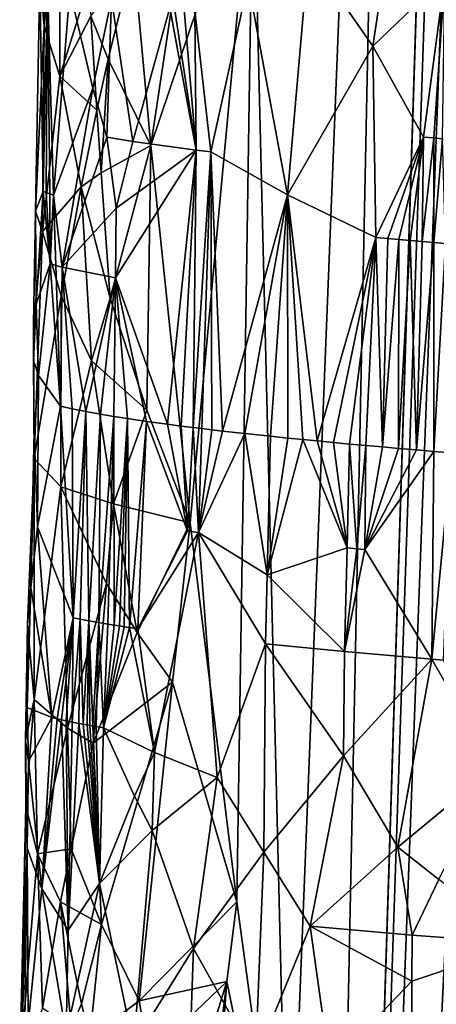
# Model space of a CAD drawing. Extents: x -293 to 293, y 0 to 826.
# Drawn here: x -220 to -213, y 57 to 73 of the extents above; entities that cross this region are included whole.
import ezdxf

# ---------------------------------------------------------------- set-up
doc = ezdxf.new("R2010")
doc.units = 0
doc.header["$MEASUREMENT"] = 0

msp = doc.modelspace()

# ---------------------------------------------------------------- linework, layer by layer
for points in [[(-208.904419, 188.554611, -34.612648), (-215.813873, 4.736486, -29.895941), (-203.509735, 370.587799, -40.151211)], [(-209.986374, 188.575775, -35.280621), (-203.509735, 370.587799, -40.151211), (-215.813873, 4.736486, -29.895941)], [(-213.908646, 97.89312, -33.380123), (-209.986374, 188.575775, -35.280621), (-215.813873, 4.736486, -29.895941)], [(-211.200882, 97.847069, -31.686665), (-215.813873, 4.736486, -29.895941), (-208.904419, 188.554611, -34.612648)], [(-216.286484, 75.862595, -34.325768), (-213.908646, 97.89312, -33.380123), (-215.711365, 52.547981, -32.353256)], [(-213.908646, 97.89312, -33.380123), (-215.813873, 4.736486, -29.895941), (-215.711365, 52.547981, -32.353256)], [(-211.200882, 97.847069, -31.686665), (-212.469559, 52.494522, -30.312593), (-215.813873, 4.736486, -29.895941)], [(-213.828079, 75.979347, -54.481915), (-215.391037, 74.055183, -53.124321), (-214.345718, 72.55378, -53.915558)], [(-213.828079, 75.979347, -54.481915), (-214.345718, 72.55378, -53.915558), (-213.182953, 73.677444, -54.762489)], [(-217.941299, 70.944206, -36.251408), (-216.286484, 75.862595, -34.325768), (-217.303299, 64.836502, -34.838436)], [(-217.339813, 74.935516, -35.607948), (-216.286484, 75.862595, -34.325768), (-217.941299, 70.944206, -36.251408)], [(-216.549881, 58.698093, -33.52766), (-217.303299, 64.836502, -34.838436), (-216.286484, 75.862595, -34.325768)], [(-216.549881, 58.698093, -33.52766), (-216.286484, 75.862595, -34.325768), (-215.711365, 52.547981, -32.353256)], [(-219.664093, 72.875008, -41.611984), (-219.409882, 75.391846, -40.475445), (-219.411545, 72.068253, -40.028286)], [(-219.64798, 74.535576, -41.843945), (-219.409882, 75.391846, -40.475445), (-219.664093, 72.875008, -41.611984)], [(-218.946625, 73.550606, -38.626808), (-219.411545, 72.068253, -40.028286), (-219.409882, 75.391846, -40.475445)], [(-217.339813, 74.935516, -35.607948), (-217.941299, 70.944206, -36.251408), (-218.219315, 73.993652, -37.001019)], [(-219.64798, 74.535576, -41.843945), (-219.664093, 72.875008, -41.611984), (-219.735611, 73.671181, -43.222492)], [(-218.912949, 73.037621, -38.48241), (-218.219315, 73.993652, -37.001019), (-218.630432, 72.343094, -37.716724)], [(-218.630432, 72.343094, -37.716724), (-218.219315, 73.993652, -37.001019), (-217.941299, 70.944206, -36.251408)], [(-216.363388, 73.589798, -52.105232), (-215.72644, 70.148903, -52.612392), (-215.391037, 74.055183, -53.124321)], [(-214.345718, 72.55378, -53.915558), (-215.391037, 74.055183, -53.124321), (-215.72644, 70.148903, -52.612392)], [(-219.808212, 69.88446, -42.967751), (-219.681244, 70.203064, -44.786743), (-219.735611, 73.671181, -43.222492)], [(-219.664093, 72.875008, -41.611984), (-219.808212, 69.88446, -42.967751), (-219.735611, 73.671181, -43.222492)], [(-219.611816, 73.568153, -45.013264), (-219.735611, 73.671181, -43.222492), (-219.681244, 70.203064, -44.786743)], [(-213.182953, 73.677444, -54.762489), (-214.345718, 72.55378, -53.915558), (-213.528824, 71.080933, -54.393204)], [(-213.182953, 73.677444, -54.762489), (-213.528824, 71.080933, -54.393204), (-213.361649, 71.066902, -54.496407)], [(-213.182953, 73.677444, -54.762489), (-213.361649, 71.066902, -54.496407), (-213.218857, 71.055061, -54.581898)], [(-219.611816, 73.568153, -45.013264), (-219.681244, 70.203064, -44.786743), (-219.632889, 70.18277, -45.11496)], [(-219.611816, 73.568153, -45.013264), (-219.632889, 70.18277, -45.11496), (-219.576523, 70.162201, -45.44091)], [(-219.611816, 73.568153, -45.013264), (-219.514221, 70.141968, -45.755142), (-219.249939, 73.454948, -46.770828)], [(-219.611816, 73.568153, -45.013264), (-219.576523, 70.162201, -45.44091), (-219.514221, 70.141968, -45.755142)], [(-218.946625, 73.550606, -38.626808), (-218.912949, 73.037621, -38.48241), (-219.411545, 72.068253, -40.028286)], [(-216.363388, 73.589798, -52.105232), (-217.229004, 73.123909, -50.996479), (-216.9711, 70.842781, -51.253723)], [(-216.363388, 73.589798, -52.105232), (-216.9711, 70.842781, -51.253723), (-215.72644, 70.148903, -52.612392)], [(-218.879745, 71.872681, -47.893257), (-219.249939, 73.454948, -46.770828), (-219.514221, 70.141968, -45.755142)], [(-218.577042, 73.319382, -48.64555), (-219.249939, 73.454948, -46.770828), (-218.879745, 71.872681, -47.893257)], [(-218.577042, 73.319382, -48.64555), (-218.879745, 71.872681, -47.893257), (-218.652466, 71.080467, -48.43541)], [(-218.577042, 73.319382, -48.64555), (-218.652466, 71.080467, -48.43541), (-218.231064, 71.011955, -49.306465)], [(-218.577042, 73.319382, -48.64555), (-218.231064, 71.011955, -49.306465), (-217.633469, 73.176781, -50.399136)], [(-218.912949, 73.037621, -38.48241), (-218.815857, 71.516457, -38.080963), (-219.411545, 72.068253, -40.028286)], [(-218.912949, 73.037621, -38.48241), (-218.630432, 72.343094, -37.716724), (-218.815857, 71.516457, -38.080963)], [(-218.231064, 71.011955, -49.306465), (-217.2043, 70.871315, -50.945099), (-217.633469, 73.176781, -50.399136)], [(-217.558517, 73.166687, -50.515205), (-217.633469, 73.176781, -50.399136), (-217.2043, 70.871315, -50.945099)], [(-217.403336, 73.14624, -50.747482), (-217.558517, 73.166687, -50.515205), (-217.2043, 70.871315, -50.945099)], [(-217.229004, 73.123909, -50.996479), (-217.403336, 73.14624, -50.747482), (-217.2043, 70.871315, -50.945099)], [(-217.229004, 73.123909, -50.996479), (-217.2043, 70.871315, -50.945099), (-216.9711, 70.842781, -51.253723)], [(-219.664093, 72.875008, -41.611984), (-219.691895, 69.553429, -41.152035), (-219.808212, 69.88446, -42.967751)], [(-219.664093, 72.875008, -41.611984), (-219.411545, 72.068253, -40.028286), (-219.691895, 69.553429, -41.152035)], [(-214.345718, 72.55378, -53.915558), (-215.72644, 70.148903, -52.612392), (-214.299957, 69.456497, -53.77562)], [(-214.345718, 72.55378, -53.915558), (-214.299957, 69.456497, -53.77562), (-213.528824, 71.080933, -54.393204)], [(-218.630432, 72.343094, -37.716724), (-218.746674, 70.501945, -37.816628), (-218.815857, 71.516457, -38.080963)], [(-218.630432, 72.343094, -37.716724), (-217.941299, 70.944206, -36.251408), (-218.746674, 70.501945, -37.816628)], [(-219.068497, 70.274849, -38.634041), (-219.691895, 69.553429, -41.152035), (-219.411545, 72.068253, -40.028286)], [(-218.815857, 71.516457, -38.080963), (-219.068497, 70.274849, -38.634041), (-219.411545, 72.068253, -40.028286)], [(-218.879745, 71.872681, -47.893257), (-219.514221, 70.141968, -45.755142), (-219.375015, 68.975067, -46.364101)], [(-218.652466, 71.080467, -48.43541), (-218.879745, 71.872681, -47.893257), (-219.375015, 68.975067, -46.364101)], [(-218.815857, 71.516457, -38.080963), (-218.746674, 70.501945, -37.816628), (-219.068497, 70.274849, -38.634041)], [(-218.652466, 71.080467, -48.43541), (-219.375015, 68.975067, -46.364101), (-218.498962, 69.92865, -48.74802)], [(-218.231064, 71.011955, -49.306465), (-218.652466, 71.080467, -48.43541), (-218.498962, 69.92865, -48.74802)], [(-218.231064, 71.011955, -49.306465), (-218.498962, 69.92865, -48.74802), (-217.2043, 70.871315, -50.945099)], [(-213.528824, 71.080933, -54.393204), (-214.299957, 69.456497, -53.77562), (-214.103333, 69.439018, -53.914898)], [(-213.528824, 71.080933, -54.393204), (-214.103333, 69.439018, -53.914898), (-213.926666, 69.423561, -54.035538)], [(-213.528824, 71.080933, -54.393204), (-213.926666, 69.423561, -54.035538), (-213.742111, 69.407646, -54.157169)], [(-213.528824, 71.080933, -54.393204), (-213.742111, 69.407646, -54.157169), (-213.549545, 69.391296, -54.279469)], [(-213.361649, 71.066902, -54.496407), (-213.528824, 71.080933, -54.393204), (-213.549545, 69.391296, -54.279469)], [(-213.361649, 71.066902, -54.496407), (-213.549545, 69.391296, -54.279469), (-213.360977, 69.375526, -54.394787)], [(-213.218857, 71.055061, -54.581898), (-213.361649, 71.066902, -54.496407), (-213.360977, 69.375526, -54.394787)], [(-213.218857, 71.055061, -54.581898), (-213.360977, 69.375526, -54.394787), (-213.170517, 69.359825, -54.506954)], [(-218.746674, 70.501945, -37.816628), (-217.941299, 70.944206, -36.251408), (-218.597916, 68.471954, -37.296131)], [(-218.006775, 66.659248, -36.027042), (-218.597916, 68.471954, -37.296131), (-217.941299, 70.944206, -36.251408)], [(-218.512939, 68.805283, -48.694717), (-217.669601, 66.431694, -50.113323), (-217.2043, 70.871315, -50.945099)], [(-218.498962, 69.92865, -48.74802), (-218.512939, 68.805283, -48.694717), (-217.2043, 70.871315, -50.945099)], [(-218.006775, 66.659248, -36.027042), (-217.941299, 70.944206, -36.251408), (-217.303299, 64.836502, -34.838436)], [(-217.2043, 70.871315, -50.945099), (-217.669601, 66.431694, -50.113323), (-217.447998, 66.402939, -50.436813)], [(-217.2043, 70.871315, -50.945099), (-217.447998, 66.402939, -50.436813), (-217.254761, 66.378731, -50.702934)], [(-216.9711, 70.842781, -51.253723), (-217.2043, 70.871315, -50.945099), (-217.254761, 66.378731, -50.702934)], [(-216.9711, 70.842781, -51.253723), (-217.254761, 66.378731, -50.702934), (-217.117172, 66.361938, -50.884235)], [(-216.9711, 70.842781, -51.253723), (-217.117172, 66.361938, -50.884235), (-216.952454, 66.342278, -51.09304)], [(-216.9711, 70.842781, -51.253723), (-216.952454, 66.342278, -51.09304), (-216.779648, 66.322151, -51.303093)], [(-215.72644, 70.148903, -52.612392), (-216.9711, 70.842781, -51.253723), (-216.779648, 66.322151, -51.303093)], [(-219.068497, 70.274849, -38.634041), (-218.746674, 70.501945, -37.816628), (-218.597916, 68.471954, -37.296131)], [(-219.808212, 69.88446, -42.967751), (-219.796188, 68.375923, -43.93639), (-219.681244, 70.203064, -44.786743)], [(-219.796188, 68.375923, -43.93639), (-219.571854, 69.031265, -45.51334), (-219.681244, 70.203064, -44.786743)], [(-219.068497, 70.274849, -38.634041), (-219.392365, 68.511543, -39.49865), (-219.691895, 69.553429, -41.152035)], [(-219.632889, 70.18277, -45.11496), (-219.681244, 70.203064, -44.786743), (-219.571854, 69.031265, -45.51334)], [(-219.576523, 70.162201, -45.44091), (-219.632889, 70.18277, -45.11496), (-219.571854, 69.031265, -45.51334)], [(-219.514221, 70.141968, -45.755142), (-219.576523, 70.162201, -45.44091), (-219.571854, 69.031265, -45.51334)], [(-219.068497, 70.274849, -38.634041), (-218.901505, 67.45681, -37.904404), (-219.392365, 68.511543, -39.49865)], [(-219.068497, 70.274849, -38.634041), (-218.597916, 68.471954, -37.296131), (-218.901505, 67.45681, -37.904404)], [(-215.72644, 70.148903, -52.612392), (-216.779648, 66.322151, -51.303093), (-216.417221, 66.281395, -51.71664)], [(-215.72644, 70.148903, -52.612392), (-216.417221, 66.281395, -51.71664), (-216.003586, 66.237045, -52.148987)], [(-215.72644, 70.148903, -52.612392), (-216.003586, 66.237045, -52.148987), (-215.724899, 66.208305, -52.419239)], [(-215.72644, 70.148903, -52.612392), (-215.250977, 66.161316, -52.844257), (-214.299957, 69.456497, -53.77562)], [(-215.72644, 70.148903, -52.612392), (-215.482651, 66.184006, -52.641659), (-215.250977, 66.161316, -52.844257)], [(-215.72644, 70.148903, -52.612392), (-215.724899, 66.208305, -52.419239), (-215.482651, 66.184006, -52.641659)], [(-219.514221, 70.141968, -45.755142), (-219.571854, 69.031265, -45.51334), (-219.479584, 69.003189, -45.944042)], [(-219.514221, 70.141968, -45.755142), (-219.479584, 69.003189, -45.944042), (-219.375015, 68.975067, -46.364101)], [(-219.808212, 69.88446, -42.967751), (-219.691895, 69.553429, -41.152035), (-219.840744, 68.045097, -43.143204)], [(-219.808212, 69.88446, -42.967751), (-219.840744, 68.045097, -43.143204), (-219.796188, 68.375923, -43.93639)], [(-218.498962, 69.92865, -48.74802), (-219.375015, 68.975067, -46.364101), (-218.512939, 68.805283, -48.694717)], [(-219.840744, 68.045097, -43.143204), (-219.691895, 69.553429, -41.152035), (-219.826202, 65.877701, -41.511856)], [(-219.392365, 68.511543, -39.49865), (-219.826202, 65.877701, -41.511856), (-219.691895, 69.553429, -41.152035)], [(-214.299957, 69.456497, -53.77562), (-215.250977, 66.161316, -52.844257), (-214.981842, 66.13559, -53.067997)], [(-214.299957, 69.456497, -53.77562), (-214.981842, 66.13559, -53.067997), (-214.723602, 66.111504, -53.271652)], [(-214.299957, 69.456497, -53.77562), (-214.723602, 66.111504, -53.271652), (-214.460342, 66.087524, -53.468792)], [(-214.299957, 69.456497, -53.77562), (-214.460342, 66.087524, -53.468792), (-214.192245, 66.063652, -53.659298)], [(-214.103333, 69.439018, -53.914898), (-214.299957, 69.456497, -53.77562), (-214.192245, 66.063652, -53.659298)], [(-213.926666, 69.423561, -54.035538), (-214.103333, 69.439018, -53.914898), (-214.192245, 66.063652, -53.659298)], [(-213.926666, 69.423561, -54.035538), (-214.192245, 66.063652, -53.659298), (-213.930756, 66.040894, -53.835621)], [(-213.742111, 69.407646, -54.157169), (-213.926666, 69.423561, -54.035538), (-213.930756, 66.040894, -53.835621)], [(-213.742111, 69.407646, -54.157169), (-213.930756, 66.040894, -53.835621), (-213.642136, 66.016335, -54.019924)], [(-213.549545, 69.391296, -54.279469), (-213.742111, 69.407646, -54.157169), (-213.642136, 66.016335, -54.019924)], [(-213.360977, 69.375526, -54.394787), (-213.549545, 69.391296, -54.279469), (-213.642136, 66.016335, -54.019924)], [(-213.360977, 69.375526, -54.394787), (-213.642136, 66.016335, -54.019924), (-213.360474, 65.992905, -54.189827)], [(-213.170517, 69.359825, -54.506954), (-213.360977, 69.375526, -54.394787), (-213.360474, 65.992905, -54.189827)], [(-213.170517, 69.359825, -54.506954), (-213.360474, 65.992905, -54.189827), (-213.074661, 65.96965, -54.352642)], [(-219.796188, 68.375923, -43.93639), (-219.760162, 67.219414, -44.449886), (-219.571854, 69.031265, -45.51334)], [(-219.760162, 67.219414, -44.449886), (-219.401962, 66.726807, -46.292355), (-219.571854, 69.031265, -45.51334)], [(-219.479584, 69.003189, -45.944042), (-219.571854, 69.031265, -45.51334), (-219.401962, 66.726807, -46.292355)], [(-219.375015, 68.975067, -46.364101), (-219.479584, 69.003189, -45.944042), (-219.401962, 66.726807, -46.292355)], [(-219.375015, 68.975067, -46.364101), (-219.401962, 66.726807, -46.292355), (-219.213379, 66.683014, -46.922775)], [(-219.375015, 68.975067, -46.364101), (-219.213379, 66.683014, -46.922775), (-218.994263, 66.638344, -47.541161)], [(-218.512939, 68.805283, -48.694717), (-219.375015, 68.975067, -46.364101), (-218.994263, 66.638344, -47.541161)], [(-218.512939, 68.805283, -48.694717), (-218.994263, 66.638344, -47.541161), (-218.752945, 66.594215, -48.128895)], [(-218.512939, 68.805283, -48.694717), (-218.752945, 66.594215, -48.128895), (-218.540924, 66.558578, -48.587688)], [(-218.512939, 68.805283, -48.694717), (-218.540924, 66.558578, -48.587688), (-218.31633, 66.52327, -49.028816)], [(-218.512939, 68.805283, -48.694717), (-218.31633, 66.52327, -49.028816), (-218.009384, 66.478195, -49.573128)], [(-218.512939, 68.805283, -48.694717), (-218.009384, 66.478195, -49.573128), (-217.669601, 66.431694, -50.113323)], [(-219.392365, 68.511543, -39.49865), (-219.399261, 65.419319, -39.151855), (-219.826202, 65.877701, -41.511856)], [(-219.392365, 68.511543, -39.49865), (-218.901505, 67.45681, -37.904404), (-219.399261, 65.419319, -39.151855)], [(-218.006775, 66.659248, -36.027042), (-218.901505, 67.45681, -37.904404), (-218.597916, 68.471954, -37.296131)], [(-219.796188, 68.375923, -43.93639), (-219.840744, 68.045097, -43.143204), (-219.837784, 67.461494, -43.512253)], [(-219.796188, 68.375923, -43.93639), (-219.837784, 67.461494, -43.512253), (-219.760162, 67.219414, -44.449886)], [(-219.840744, 68.045097, -43.143204), (-219.826202, 65.877701, -41.511856), (-219.837784, 67.461494, -43.512253)], [(-219.837784, 67.461494, -43.512253), (-219.826202, 65.877701, -41.511856), (-219.827805, 66.312172, -43.917736)], [(-219.760162, 67.219414, -44.449886), (-219.837784, 67.461494, -43.512253), (-219.827805, 66.312172, -43.917736)], [(-218.901505, 67.45681, -37.904404), (-218.546219, 65.143051, -36.897251), (-219.399261, 65.419319, -39.151855)], [(-218.006775, 66.659248, -36.027042), (-218.546219, 65.143051, -36.897251), (-218.901505, 67.45681, -37.904404)], [(-219.760162, 67.219414, -44.449886), (-219.827805, 66.312172, -43.917736), (-219.77269, 64.77124, -44.570175)], [(-219.760162, 67.219414, -44.449886), (-219.77269, 64.77124, -44.570175), (-219.401962, 66.726807, -46.292355)], [(-219.77269, 64.77124, -44.570175), (-219.195221, 63.297535, -46.966801), (-219.401962, 66.726807, -46.292355)], [(-219.195221, 63.297535, -46.966801), (-219.213379, 66.683014, -46.922775), (-219.401962, 66.726807, -46.292355)], [(-219.195221, 63.297535, -46.966801), (-218.994263, 66.638344, -47.541161), (-219.213379, 66.683014, -46.922775)], [(-218.006775, 66.659248, -36.027042), (-217.303299, 64.836502, -34.838436), (-218.546219, 65.143051, -36.897251)], [(-219.08197, 63.274918, -47.277718), (-218.994263, 66.638344, -47.541161), (-219.195221, 63.297535, -46.966801)], [(-218.945908, 63.249325, -47.622246), (-218.994263, 66.638344, -47.541161), (-219.08197, 63.274918, -47.277718)], [(-218.945908, 63.249325, -47.622246), (-218.752945, 66.594215, -48.128895), (-218.994263, 66.638344, -47.541161)], [(-218.780792, 63.220131, -48.006012), (-218.752945, 66.594215, -48.128895), (-218.945908, 63.249325, -47.622246)], [(-218.780792, 63.220131, -48.006012), (-218.540924, 66.558578, -48.587688), (-218.752945, 66.594215, -48.128895)], [(-218.63707, 63.196083, -48.315002), (-218.540924, 66.558578, -48.587688), (-218.780792, 63.220131, -48.006012)], [(-218.531738, 63.179138, -48.528942), (-218.540924, 66.558578, -48.587688), (-218.63707, 63.196083, -48.315002)], [(-218.531738, 63.179138, -48.528942), (-218.31633, 66.52327, -49.028816), (-218.540924, 66.558578, -48.587688)], [(-218.447769, 63.166, -48.692726), (-218.31633, 66.52327, -49.028816), (-218.531738, 63.179138, -48.528942)], [(-218.371384, 63.154305, -48.836987), (-218.31633, 66.52327, -49.028816), (-218.447769, 63.166, -48.692726)], [(-218.286072, 63.141514, -48.993122), (-218.31633, 66.52327, -49.028816), (-218.371384, 63.154305, -48.836987)], [(-218.286072, 63.141514, -48.993122), (-218.009384, 66.478195, -49.573128), (-218.31633, 66.52327, -49.028816)], [(-218.151642, 63.121891, -49.229389), (-218.009384, 66.478195, -49.573128), (-218.286072, 63.141514, -48.993122)], [(-217.347397, 64.702667, -50.512497), (-218.009384, 66.478195, -49.573128), (-218.151642, 63.121891, -49.229389)], [(-217.347397, 64.702667, -50.512497), (-217.669601, 66.431694, -50.113323), (-218.009384, 66.478195, -49.573128)], [(-217.347397, 64.702667, -50.512497), (-217.447998, 66.402939, -50.436813), (-217.669601, 66.431694, -50.113323)], [(-217.347397, 64.702667, -50.512497), (-217.254761, 66.378731, -50.702934), (-217.447998, 66.402939, -50.436813)], [(-217.168121, 64.680687, -50.750549), (-217.254761, 66.378731, -50.702934), (-217.347397, 64.702667, -50.512497)], [(-217.168121, 64.680687, -50.750549), (-217.117172, 66.361938, -50.884235), (-217.254761, 66.378731, -50.702934)], [(-217.168121, 64.680687, -50.750549), (-216.952454, 66.342278, -51.09304), (-217.117172, 66.361938, -50.884235)], [(-217.168121, 64.680687, -50.750549), (-216.779648, 66.322151, -51.303093), (-216.952454, 66.342278, -51.09304)], [(-217.168121, 64.680687, -50.750549), (-216.417221, 66.281395, -51.71664), (-216.779648, 66.322151, -51.303093)], [(-219.827805, 66.312172, -43.917736), (-219.882355, 63.789997, -43.702526), (-219.77269, 64.77124, -44.570175)], [(-219.827805, 66.312172, -43.917736), (-219.826202, 65.877701, -41.511856), (-219.882355, 63.789997, -43.702526)], [(-216.056061, 63.994957, -51.988491), (-216.417221, 66.281395, -51.71664), (-217.168121, 64.680687, -50.750549)], [(-216.056061, 63.994957, -51.988491), (-216.003586, 66.237045, -52.148987), (-216.417221, 66.281395, -51.71664)], [(-216.056061, 63.994957, -51.988491), (-215.724899, 66.208305, -52.419239), (-216.003586, 66.237045, -52.148987)], [(-216.056061, 63.994957, -51.988491), (-215.482651, 66.184006, -52.641659), (-215.724899, 66.208305, -52.419239)], [(-214.761475, 64.430923, -53.150036), (-215.482651, 66.184006, -52.641659), (-216.056061, 63.994957, -51.988491)], [(-214.761475, 64.430923, -53.150036), (-215.250977, 66.161316, -52.844257), (-215.482651, 66.184006, -52.641659)], [(-214.761475, 64.430923, -53.150036), (-214.981842, 66.13559, -53.067997), (-215.250977, 66.161316, -52.844257)], [(-214.761475, 64.430923, -53.150036), (-214.723602, 66.111504, -53.271652), (-214.981842, 66.13559, -53.067997)], [(-214.607132, 64.416817, -53.266506), (-214.723602, 66.111504, -53.271652), (-214.761475, 64.430923, -53.150036)], [(-214.607132, 64.416817, -53.266506), (-214.460342, 66.087524, -53.468792), (-214.723602, 66.111504, -53.271652)], [(-214.475052, 64.404892, -53.363384), (-214.460342, 66.087524, -53.468792), (-214.607132, 64.416817, -53.266506)], [(-214.475052, 64.404892, -53.363384), (-214.192245, 66.063652, -53.659298), (-214.460342, 66.087524, -53.468792)], [(-214.475052, 64.404892, -53.363384), (-213.930756, 66.040894, -53.835621), (-214.192245, 66.063652, -53.659298)], [(-214.475052, 64.404892, -53.363384), (-213.642136, 66.016335, -54.019924), (-213.930756, 66.040894, -53.835621)], [(-214.475052, 64.404892, -53.363384), (-213.360474, 65.992905, -54.189827), (-213.642136, 66.016335, -54.019924)], [(-219.936218, 63.189724, -42.690052), (-219.826202, 65.877701, -41.511856), (-219.825974, 61.977505, -40.677956)], [(-219.882355, 63.789997, -43.702526), (-219.826202, 65.877701, -41.511856), (-219.936218, 63.189724, -42.690052)], [(-219.826202, 65.877701, -41.511856), (-219.399261, 65.419319, -39.151855), (-219.825974, 61.977505, -40.677956)], [(-214.475052, 64.404892, -53.363384), (-213.39357, 62.628593, -53.964893), (-213.360474, 65.992905, -54.189827)], [(-213.39357, 62.628593, -53.964893), (-213.074661, 65.96965, -54.352642), (-213.360474, 65.992905, -54.189827)], [(-213.204193, 62.613232, -54.071976), (-213.074661, 65.96965, -54.352642), (-213.39357, 62.628593, -53.964893)], [(-219.291214, 61.511181, -38.364052), (-219.825974, 61.977505, -40.677956), (-219.399261, 65.419319, -39.151855)], [(-218.657944, 63.851452, -37.016418), (-219.291214, 61.511181, -38.364052), (-219.399261, 65.419319, -39.151855)], [(-218.546219, 65.143051, -36.897251), (-218.657944, 63.851452, -37.016418), (-219.399261, 65.419319, -39.151855)], [(-218.546219, 65.143051, -36.897251), (-218.163055, 63.057915, -36.010239), (-218.657944, 63.851452, -37.016418)], [(-218.546219, 65.143051, -36.897251), (-217.303299, 64.836502, -34.838436), (-218.163055, 63.057915, -36.010239)], [(-219.77269, 64.77124, -44.570175), (-219.882355, 63.789997, -43.702526), (-219.540787, 61.685207, -45.839066)], [(-219.77269, 64.77124, -44.570175), (-219.540787, 61.685207, -45.839066), (-219.195221, 63.297535, -46.966801)], [(-218.163055, 63.057915, -36.010239), (-217.303299, 64.836502, -34.838436), (-217.590637, 62.257755, -35.054008)], [(-216.549881, 58.698093, -33.52766), (-217.590637, 62.257755, -35.054008), (-217.303299, 64.836502, -34.838436)], [(-217.168121, 64.680687, -50.750549), (-217.347397, 64.702667, -50.512497), (-218.151642, 63.121891, -49.229389)], [(-217.883179, 61.115738, -49.603626), (-217.168121, 64.680687, -50.750549), (-218.151642, 63.121891, -49.229389)], [(-217.883179, 61.115738, -49.603626), (-216.869522, 60.709995, -50.954716), (-217.168121, 64.680687, -50.750549)], [(-216.082336, 62.87392, -51.908199), (-217.168121, 64.680687, -50.750549), (-216.869522, 60.709995, -50.954716)], [(-216.056061, 63.994957, -51.988491), (-217.168121, 64.680687, -50.750549), (-216.082336, 62.87392, -51.908199)], [(-214.804993, 62.749874, -53.02401), (-214.761475, 64.430923, -53.150036), (-216.056061, 63.994957, -51.988491)], [(-214.804993, 62.749874, -53.02401), (-214.607132, 64.416817, -53.266506), (-214.761475, 64.430923, -53.150036)], [(-214.804993, 62.749874, -53.02401), (-214.475052, 64.404892, -53.363384), (-214.607132, 64.416817, -53.266506)], [(-214.804993, 62.749874, -53.02401), (-213.39357, 62.628593, -53.964893), (-214.475052, 64.404892, -53.363384)], [(-214.804993, 62.749874, -53.02401), (-216.056061, 63.994957, -51.988491), (-216.082336, 62.87392, -51.908199)], [(-219.882355, 63.789997, -43.702526), (-219.941605, 61.843548, -43.273464), (-219.540787, 61.685207, -45.839066)], [(-219.882355, 63.789997, -43.702526), (-219.936218, 63.189724, -42.690052), (-219.941605, 61.843548, -43.273464)], [(-218.657944, 63.851452, -37.016418), (-218.872406, 61.26778, -37.255096), (-219.291214, 61.511181, -38.364052)], [(-218.657944, 63.851452, -37.016418), (-218.163055, 63.057915, -36.010239), (-218.872406, 61.26778, -37.255096)], [(-219.195221, 63.297535, -46.966801), (-219.540787, 61.685207, -45.839066), (-219.457993, 61.664558, -46.141941)], [(-219.195221, 63.297535, -46.966801), (-219.457993, 61.664558, -46.141941), (-219.386932, 61.647953, -46.381397)], [(-219.195221, 63.297535, -46.966801), (-219.386932, 61.647953, -46.381397), (-219.312881, 61.631538, -46.614563)], [(-219.195221, 63.297535, -46.966801), (-219.312881, 61.631538, -46.614563), (-219.213165, 61.610615, -46.906864)], [(-219.08197, 63.274918, -47.277718), (-219.195221, 63.297535, -46.966801), (-219.213165, 61.610615, -46.906864)], [(-219.936218, 63.189724, -42.690052), (-219.825974, 61.977505, -40.677956), (-219.971039, 61.312462, -42.69836)], [(-219.936218, 63.189724, -42.690052), (-219.971039, 61.312462, -42.69836), (-219.941605, 61.843548, -43.273464)], [(-219.08197, 63.274918, -47.277718), (-219.213165, 61.610615, -46.906864), (-219.104202, 61.589027, -47.20285)], [(-219.08197, 63.274918, -47.277718), (-219.104202, 61.589027, -47.20285), (-219.033707, 61.575657, -47.383362)], [(-218.945908, 63.249325, -47.622246), (-219.08197, 63.274918, -47.277718), (-219.033707, 61.575657, -47.383362)], [(-218.945908, 63.249325, -47.622246), (-219.033707, 61.575657, -47.383362), (-218.972519, 61.564381, -47.533936)], [(-218.945908, 63.249325, -47.622246), (-218.972519, 61.564381, -47.533936), (-218.929077, 61.556549, -47.637684)], [(-218.945908, 63.249325, -47.622246), (-218.929077, 61.556549, -47.637684), (-218.877167, 61.547367, -47.758438)], [(-218.780792, 63.220131, -48.006012), (-218.945908, 63.249325, -47.622246), (-218.877167, 61.547367, -47.758438)], [(-218.780792, 63.220131, -48.006012), (-218.877167, 61.547367, -47.758438), (-218.82283, 61.537941, -47.881378)], [(-218.780792, 63.220131, -48.006012), (-218.82283, 61.537941, -47.881378), (-218.709106, 61.518787, -48.128197)], [(-218.63707, 63.196083, -48.315002), (-218.780792, 63.220131, -48.006012), (-218.709106, 61.518787, -48.128197)], [(-218.531738, 63.179138, -48.528942), (-218.63707, 63.196083, -48.315002), (-218.709106, 61.518787, -48.128197)], [(-218.447769, 63.166, -48.692726), (-218.531738, 63.179138, -48.528942), (-218.709106, 61.518787, -48.128197)], [(-218.371384, 63.154305, -48.836987), (-218.447769, 63.166, -48.692726), (-218.709106, 61.518787, -48.128197)], [(-218.286072, 63.141514, -48.993122), (-218.371384, 63.154305, -48.836987), (-218.709106, 61.518787, -48.128197)], [(-217.883179, 61.115738, -49.603626), (-218.286072, 63.141514, -48.993122), (-218.709106, 61.518787, -48.128197)], [(-217.883179, 61.115738, -49.603626), (-218.151642, 63.121891, -49.229389), (-218.286072, 63.141514, -48.993122)], [(-218.163055, 63.057915, -36.010239), (-217.590637, 62.257755, -35.054008), (-218.872406, 61.26778, -37.255096)], [(-216.082336, 62.87392, -51.908199), (-216.869522, 60.709995, -50.954716), (-216.114044, 59.503929, -51.713661)], [(-214.822052, 61.065411, -52.91806), (-216.082336, 62.87392, -51.908199), (-216.114044, 59.503929, -51.713661)], [(-214.804993, 62.749874, -53.02401), (-216.082336, 62.87392, -51.908199), (-214.822052, 61.065411, -52.91806)], [(-214.804993, 62.749874, -53.02401), (-214.822052, 61.065411, -52.91806), (-213.39357, 62.628593, -53.964893)], [(-213.941803, 59.584343, -53.447758), (-213.39357, 62.628593, -53.964893), (-214.822052, 61.065411, -52.91806)], [(-213.941803, 59.584343, -53.447758), (-212.389847, 60.866516, -54.376976), (-213.39357, 62.628593, -53.964893)], [(-213.204193, 62.613232, -54.071976), (-213.39357, 62.628593, -53.964893), (-212.389847, 60.866516, -54.376976)], [(-218.738144, 58.33194, -36.702087), (-218.872406, 61.26778, -37.255096), (-217.590637, 62.257755, -35.054008)], [(-218.738144, 58.33194, -36.702087), (-217.590637, 62.257755, -35.054008), (-218.130295, 57.098122, -35.492233)], [(-216.549881, 58.698093, -33.52766), (-218.130295, 57.098122, -35.492233), (-217.590637, 62.257755, -35.054008)], [(-219.971039, 61.312462, -42.69836), (-219.825974, 61.977505, -40.677956), (-219.961838, 60.246639, -41.552372)], [(-219.773911, 59.477684, -39.953136), (-219.961838, 60.246639, -41.552372), (-219.825974, 61.977505, -40.677956)], [(-219.773911, 59.477684, -39.953136), (-219.825974, 61.977505, -40.677956), (-219.291214, 61.511181, -38.364052)], [(-219.941605, 61.843548, -43.273464), (-219.971039, 61.312462, -42.69836), (-219.922195, 60.973873, -43.707729)], [(-219.941605, 61.843548, -43.273464), (-219.922195, 60.973873, -43.707729), (-219.540787, 61.685207, -45.839066)], [(-219.702255, 58.907612, -45.231274), (-219.540787, 61.685207, -45.839066), (-219.922195, 60.973873, -43.707729)], [(-219.702255, 58.907612, -45.231274), (-219.457993, 61.664558, -46.141941), (-219.540787, 61.685207, -45.839066)], [(-219.702255, 58.907612, -45.231274), (-219.386932, 61.647953, -46.381397), (-219.457993, 61.664558, -46.141941)], [(-219.702255, 58.907612, -45.231274), (-219.277512, 58.242611, -46.70607), (-219.386932, 61.647953, -46.381397)], [(-219.277512, 58.242611, -46.70607), (-219.312881, 61.631538, -46.614563), (-219.386932, 61.647953, -46.381397)], [(-219.277512, 58.242611, -46.70607), (-219.213165, 61.610615, -46.906864), (-219.312881, 61.631538, -46.614563)], [(-219.277512, 58.242611, -46.70607), (-219.104202, 61.589027, -47.20285), (-219.213165, 61.610615, -46.906864)], [(-218.7715, 58.99535, -47.943527), (-219.104202, 61.589027, -47.20285), (-219.277512, 58.242611, -46.70607)], [(-218.7715, 58.99535, -47.943527), (-219.033707, 61.575657, -47.383362), (-219.104202, 61.589027, -47.20285)], [(-218.7715, 58.99535, -47.943527), (-218.972519, 61.564381, -47.533936), (-219.033707, 61.575657, -47.383362)], [(-218.7715, 58.99535, -47.943527), (-218.929077, 61.556549, -47.637684), (-218.972519, 61.564381, -47.533936)], [(-218.7715, 58.99535, -47.943527), (-218.877167, 61.547367, -47.758438), (-218.929077, 61.556549, -47.637684)], [(-218.7715, 58.99535, -47.943527), (-218.82283, 61.537941, -47.881378), (-218.877167, 61.547367, -47.758438)], [(-219.773911, 59.477684, -39.953136), (-219.291214, 61.511181, -38.364052), (-219.227524, 59.556202, -37.977993)], [(-219.291214, 61.511181, -38.364052), (-218.872406, 61.26778, -37.255096), (-219.227524, 59.556202, -37.977993)], [(-218.7715, 58.99535, -47.943527), (-218.709106, 61.518787, -48.128197), (-218.82283, 61.537941, -47.881378)], [(-218.202408, 60.409519, -49.06102), (-218.709106, 61.518787, -48.128197), (-218.7715, 58.99535, -47.943527)], [(-217.883179, 61.115738, -49.603626), (-218.709106, 61.518787, -48.128197), (-218.202408, 60.409519, -49.06102)], [(-219.971039, 61.312462, -42.69836), (-219.961838, 60.246639, -41.552372), (-219.94133, 59.565788, -43.710094)], [(-219.922195, 60.973873, -43.707729), (-219.971039, 61.312462, -42.69836), (-219.94133, 59.565788, -43.710094)], [(-218.738144, 58.33194, -36.702087), (-219.227524, 59.556202, -37.977993), (-218.872406, 61.26778, -37.255096)], [(-217.883179, 61.115738, -49.603626), (-218.202408, 60.409519, -49.06102), (-217.917755, 59.854408, -49.507256)], [(-217.883179, 61.115738, -49.603626), (-217.917755, 59.854408, -49.507256), (-216.869522, 60.709995, -50.954716)], [(-214.822052, 61.065411, -52.91806), (-216.114044, 59.503929, -51.713661), (-215.364044, 58.305626, -52.334938)], [(-213.941803, 59.584343, -53.447758), (-214.822052, 61.065411, -52.91806), (-215.364044, 58.305626, -52.334938)], [(-219.702255, 58.907612, -45.231274), (-219.922195, 60.973873, -43.707729), (-219.94133, 59.565788, -43.710094)], [(-213.281204, 59.062664, -53.80851), (-212.389847, 60.866516, -54.376976), (-213.941803, 59.584343, -53.447758)], [(-217.917755, 59.854408, -49.507256), (-217.25145, 57.9422, -50.370678), (-216.869522, 60.709995, -50.954716)], [(-217.25145, 57.9422, -50.370678), (-216.114044, 59.503929, -51.713661), (-216.869522, 60.709995, -50.954716)], [(-217.917755, 59.854408, -49.507256), (-218.202408, 60.409519, -49.06102), (-218.7715, 58.99535, -47.943527)], [(-220.062668, 56.017776, -41.684155), (-220.018753, 56.774853, -43.287071), (-219.961838, 60.246639, -41.552372)], [(-219.773911, 59.477684, -39.953136), (-220.062668, 56.017776, -41.684155), (-219.961838, 60.246639, -41.552372)], [(-219.94133, 59.565788, -43.710094), (-219.961838, 60.246639, -41.552372), (-220.018753, 56.774853, -43.287071)], [(-217.917755, 59.854408, -49.507256), (-218.7715, 58.99535, -47.943527), (-218.21875, 56.378296, -48.910141)], [(-217.917755, 59.854408, -49.507256), (-218.21875, 56.378296, -48.910141), (-217.25145, 57.9422, -50.370678)], [(-219.773911, 59.477684, -39.953136), (-219.695358, 56.975849, -39.24086), (-220.062668, 56.017776, -41.684155)], [(-219.94133, 59.565788, -43.710094), (-220.018753, 56.774853, -43.287071), (-219.97821, 56.749641, -43.71299)], [(-219.94133, 59.565788, -43.710094), (-219.97821, 56.749641, -43.71299), (-219.924591, 56.724255, -44.130024)], [(-219.702255, 58.907612, -45.231274), (-219.94133, 59.565788, -43.710094), (-219.924591, 56.724255, -44.130024)], [(-219.773911, 59.477684, -39.953136), (-219.227524, 59.556202, -37.977993), (-219.401031, 58.697151, -38.395603)], [(-219.773911, 59.477684, -39.953136), (-219.401031, 58.697151, -38.395603), (-219.695358, 56.975849, -39.24086)], [(-218.738144, 58.33194, -36.702087), (-219.401031, 58.697151, -38.395603), (-219.227524, 59.556202, -37.977993)], [(-217.25145, 57.9422, -50.370678), (-216.247131, 56.144489, -51.419041), (-216.114044, 59.503929, -51.713661)], [(-215.364044, 58.305626, -52.334938), (-216.114044, 59.503929, -51.713661), (-216.247131, 56.144489, -51.419041)], [(-213.941803, 59.584343, -53.447758), (-215.364044, 58.305626, -52.334938), (-213.71257, 58.16111, -53.504112)], [(-213.281204, 59.062664, -53.80851), (-213.941803, 59.584343, -53.447758), (-213.71257, 58.16111, -53.504112)], [(-218.7715, 58.99535, -47.943527), (-219.309708, 56.558613, -46.60556), (-218.21875, 56.378296, -48.910141)], [(-218.7715, 58.99535, -47.943527), (-219.277512, 58.242611, -46.70607), (-219.309708, 56.558613, -46.60556)], [(-213.281204, 59.062664, -53.80851), (-213.71257, 58.16111, -53.504112), (-211.898376, 58.023197, -54.401302)], [(-219.702255, 58.907612, -45.231274), (-219.924591, 56.724255, -44.130024), (-219.309708, 56.558613, -46.60556)], [(-219.702255, 58.907612, -45.231274), (-219.309708, 56.558613, -46.60556), (-219.277512, 58.242611, -46.70607)], [(-219.401031, 58.697151, -38.395603), (-219.231354, 56.659626, -37.696941), (-219.695358, 56.975849, -39.24086)], [(-219.401031, 58.697151, -38.395603), (-219.061096, 57.047802, -37.304989), (-219.231354, 56.659626, -37.696941)], [(-218.738144, 58.33194, -36.702087), (-219.061096, 57.047802, -37.304989), (-219.401031, 58.697151, -38.395603)], [(-216.549881, 58.698093, -33.52766), (-216.712021, 57.410316, -33.623249), (-218.130295, 57.098122, -35.492233)], [(-216.549881, 58.698093, -33.52766), (-215.711365, 52.547981, -32.353256), (-216.712021, 57.410316, -33.623249)], [(-218.738144, 58.33194, -36.702087), (-218.929764, 56.496613, -36.950649), (-219.061096, 57.047802, -37.304989)], [(-218.738144, 58.33194, -36.702087), (-218.130295, 57.098122, -35.492233), (-218.929764, 56.496613, -36.950649)], [(-215.043121, 56.027634, -52.470592), (-215.364044, 58.305626, -52.334938), (-216.247131, 56.144489, -51.419041)], [(-213.714218, 57.411812, -53.457695), (-215.364044, 58.305626, -52.334938), (-215.043121, 56.027634, -52.470592)], [(-213.71257, 58.16111, -53.504112), (-215.364044, 58.305626, -52.334938), (-213.714218, 57.411812, -53.457695)], [(-213.71257, 58.16111, -53.504112), (-213.714218, 57.411812, -53.457695), (-211.898376, 58.023197, -54.401302)], [(-217.25145, 57.9422, -50.370678), (-218.21875, 56.378296, -48.910141), (-217.311142, 56.261986, -50.226093)], [(-217.25145, 57.9422, -50.370678), (-217.311142, 56.261986, -50.226093), (-216.247131, 56.144489, -51.419041)], [(-211.898376, 58.023197, -54.401302), (-213.717682, 55.913235, -53.364548), (-211.390503, 55.741714, -54.435699)], [(-213.714218, 57.411812, -53.457695), (-213.717682, 55.913235, -53.364548), (-211.898376, 58.023197, -54.401302)], [(-216.712021, 57.410316, -33.623249), (-217.979782, 56.195904, -35.186607), (-218.130295, 57.098122, -35.492233)], [(-216.712021, 57.410316, -33.623249), (-217.363144, 55.289818, -34.258575), (-217.979782, 56.195904, -35.186607)], [(-216.712021, 57.410316, -33.623249), (-217.027924, 54.834183, -33.817245), (-217.363144, 55.289818, -34.258575)], [(-216.712021, 57.410316, -33.623249), (-216.935516, 54.381325, -33.680725), (-217.027924, 54.834183, -33.817245)], [(-216.712021, 57.410316, -33.623249), (-215.711365, 52.547981, -32.353256), (-216.935516, 54.381325, -33.680725)], [(-213.714218, 57.411812, -53.457695), (-215.043121, 56.027634, -52.470592), (-213.717682, 55.913235, -53.364548)], [(-218.929764, 56.496613, -36.950649), (-218.130295, 57.098122, -35.492233), (-217.979782, 56.195904, -35.186607)], [(-219.231354, 56.659626, -37.696941), (-219.061096, 57.047802, -37.304989), (-218.929764, 56.496613, -36.950649)]]:
    msp.add_3dface(points)

doc.saveas('drawing.dxf')
